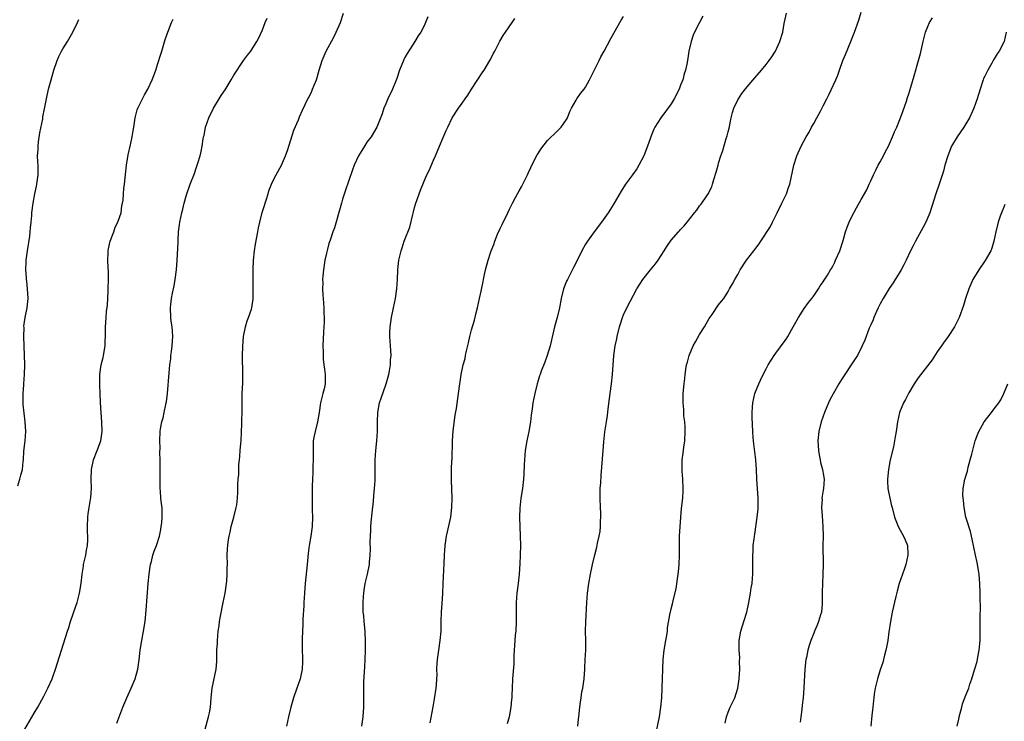
# Model space of a CAD drawing. Units: inches. Extents: x 2580000 to 2583000, y 1554000 to 1557000.
# Drawn here: x 2581294 to 2581501, y 1554238 to 1554386 of the extents above; entities that cross this region are included whole.
import ezdxf

# ---------------------------------------------------------------- set-up
doc = ezdxf.new("R2010")
doc.units = ezdxf.units.IN
doc.header["$MEASUREMENT"] = 0
doc.layers.add('LD25801554_10ft', color=132, linetype='Continuous')

msp = doc.modelspace()

# ---------------------------------------------------------------- linework, layer by layer
at = {"layer": 'LD25801554_10ft'}
for points, elevation in [([(2581332.24, 1554233.76), (2581333.63, 1554239), (2581333.84, 1554239.84), (2581334.06, 1554241), (2581334.11, 1554241.89), (2581334.24, 1554243), (2581334.42, 1554245), (2581335.24, 1554249), (2581335.39, 1554250.61), (2581335.4, 1554251), (2581335.39, 1554251.39), (2581335.44, 1554253), (2581335.52, 1554254.48), (2581335.52, 1554255), (2581335.71, 1554257), (2581335.88, 1554258.12), (2581335.98, 1554259), (2581336.17, 1554260.17), (2581336.72, 1554263), (2581337.13, 1554265), (2581337.46, 1554267), (2581337.51, 1554267.51), (2581337.61, 1554269), (2581337.6, 1554270.4), (2581337.62, 1554271), (2581337.6, 1554273), (2581337.68, 1554274.32), (2581337.69, 1554275), (2581337.77, 1554275.77), (2581337.97, 1554277), (2581338.18, 1554277.82), (2581338.43, 1554279), (2581338.96, 1554280.96), (2581339.48, 1554283), (2581339.58, 1554283.58), (2581339.75, 1554285), (2581339.8, 1554286.2), (2581339.84, 1554287), (2581339.86, 1554287.86), (2581339.93, 1554289), (2581340.03, 1554289.97), (2581340.06, 1554292.06), (2581340.16, 1554293), (2581340.26, 1554293.74), (2581340.33, 1554295), (2581340.44, 1554296.44), (2581340.5, 1554297), (2581340.7, 1554300.7), (2581340.7, 1554301.3), (2581340.73, 1554303), (2581340.71, 1554305.29), (2581340.76, 1554307), (2581340.87, 1554309.13), (2581340.91, 1554311), (2581340.81, 1554315), (2581340.85, 1554316.85), (2581341.04, 1554319), (2581341.46, 1554321), (2581341.76, 1554322.24), (2581342.1, 1554323), (2581342.71, 1554324.71), (2581342.79, 1554325), (2581343.08, 1554326.92), (2581343.07, 1554329), (2581343.02, 1554331.02), (2581343.04, 1554333), (2581343.14, 1554335), (2581343.36, 1554337), (2581343.57, 1554338.43), (2581344.01, 1554341), (2581344.17, 1554341.83), (2581344.43, 1554343), (2581344.97, 1554345.03), (2581345.44, 1554346.56), (2581345.59, 1554347), (2581345.86, 1554347.86), (2581346.19, 1554349), (2581346.38, 1554349.62), (2581346.91, 1554351), (2581347, 1554351.2), (2581347.92, 1554353), (2581349.01, 1554354.99), (2581349.88, 1554357), (2581350.32, 1554358.32), (2581350.57, 1554359), (2581351, 1554360.32), (2581351.63, 1554362.37), (2581352.57, 1554364.57), (2581352.8, 1554365.2), (2581353.41, 1554366.59), (2581354.58, 1554369), (2581354.74, 1554369.26), (2581355.4, 1554370.6), (2581355.56, 1554371), (2581355.87, 1554371.87), (2581356.35, 1554373), (2581356.53, 1554373.47), (2581356.93, 1554375), (2581357.55, 1554377), (2581358, 1554378), (2581358.42, 1554379), (2581360.06, 1554381.94), (2581360.55, 1554383), (2581361.41, 1554385), (2581362.09, 1554387)], 8040), ([(2581411.34, 1554237), (2581411.49, 1554238.51), (2581411.55, 1554239), (2581411.77, 1554241), (2581411.95, 1554242.05), (2581412.06, 1554243), (2581412.24, 1554244.24), (2581412.4, 1554245), (2581412.48, 1554245.52), (2581412.67, 1554247), (2581412.82, 1554249), (2581412.82, 1554249.18), (2581412.93, 1554251), (2581413.02, 1554253.02), (2581413.03, 1554255.03), (2581413, 1554257), (2581413.02, 1554258.98), (2581413.24, 1554263), (2581413.39, 1554265), (2581413.67, 1554267), (2581414.05, 1554269), (2581414.46, 1554271), (2581414.92, 1554273.08), (2581415.34, 1554274.66), (2581415.5, 1554275.5), (2581415.87, 1554277), (2581416.07, 1554277.93), (2581416.17, 1554279), (2581416.17, 1554280.17), (2581416.23, 1554281), (2581416.2, 1554281.8), (2581416.13, 1554283), (2581416.05, 1554285), (2581416.05, 1554285.95), (2581416.09, 1554287), (2581416.18, 1554288.18), (2581416.27, 1554289.73), (2581416.67, 1554295), (2581416.83, 1554296.82), (2581417.07, 1554298.93), (2581417.38, 1554301), (2581417.62, 1554302.38), (2581417.74, 1554303.74), (2581418.06, 1554305.94), (2581418.16, 1554307), (2581418.42, 1554309), (2581418.65, 1554311), (2581418.95, 1554315), (2581419.22, 1554317), (2581419.54, 1554318.46), (2581419.64, 1554319), (2581420.15, 1554321), (2581420.34, 1554321.66), (2581420.79, 1554323), (2581421, 1554323.54), (2581421.67, 1554325), (2581423.81, 1554329), (2581425.03, 1554331), (2581426.65, 1554333), (2581427, 1554333.4), (2581427.72, 1554334.28), (2581428.27, 1554335), (2581429.56, 1554337), (2581430.08, 1554337.92), (2581431, 1554339.21), (2581432.56, 1554341), (2581432.78, 1554341.22), (2581433, 1554341.47), (2581433.76, 1554342.24), (2581434.35, 1554343), (2581435.92, 1554345), (2581436.42, 1554345.58), (2581437, 1554346.43), (2581437.26, 1554346.74), (2581437.46, 1554347), (2581438.38, 1554348.38), (2581438.82, 1554349), (2581439.55, 1554350.45), (2581439.73, 1554351), (2581440, 1554352), (2581440.49, 1554353.51), (2581440.87, 1554355), (2581441, 1554355.43), (2581441.48, 1554357), (2581441.87, 1554358.13), (2581442.61, 1554360.61), (2581442.81, 1554361.19), (2581443, 1554362.01), (2581443.21, 1554362.79), (2581443.65, 1554365), (2581443.9, 1554366.1), (2581444.19, 1554367), (2581445, 1554368.74), (2581445.15, 1554369), (2581445.91, 1554370.09), (2581447, 1554371.48), (2581448.62, 1554373.38), (2581450.04, 1554375), (2581451, 1554376.16), (2581451.66, 1554377), (2581452.22, 1554377.78), (2581452.95, 1554379), (2581453.88, 1554381), (2581454.5, 1554383), (2581454.8, 1554384.8), (2581455.24, 1554387)], 7990), ([(2581427.94, 1554235.94), (2581428.53, 1554239), (2581428.81, 1554241), (2581429.01, 1554243), (2581429.13, 1554245), (2581429.24, 1554249), (2581429.34, 1554251), (2581429.55, 1554253), (2581429.87, 1554255), (2581430.07, 1554256.07), (2581430.21, 1554257), (2581430.27, 1554257.73), (2581430.83, 1554260.83), (2581430.85, 1554261), (2581431, 1554261.67), (2581431.27, 1554262.73), (2581431.4, 1554263.4), (2581432.06, 1554265.94), (2581432.48, 1554269), (2581432.52, 1554269.48), (2581432.7, 1554271), (2581432.79, 1554273), (2581432.76, 1554275), (2581432.78, 1554277), (2581433.05, 1554281), (2581433.21, 1554282.79), (2581433.44, 1554285), (2581433.52, 1554286.48), (2581433.53, 1554287), (2581433.45, 1554289), (2581433.32, 1554290.68), (2581433.31, 1554291), (2581433.35, 1554293), (2581433.56, 1554294.44), (2581433.7, 1554295.7), (2581433.88, 1554297), (2581433.95, 1554299), (2581433.94, 1554299.94), (2581433.85, 1554301), (2581433.7, 1554302.3), (2581433.65, 1554303.65), (2581433.54, 1554305), (2581433.56, 1554307), (2581433.72, 1554309), (2581433.86, 1554310.14), (2581433.93, 1554311), (2581434.07, 1554312.07), (2581434.24, 1554313), (2581434.41, 1554313.59), (2581434.76, 1554315), (2581435.63, 1554317), (2581436.12, 1554317.88), (2581437, 1554319.38), (2581438, 1554321), (2581438.34, 1554321.66), (2581439, 1554322.75), (2581439.62, 1554323.62), (2581441, 1554325.61), (2581441.62, 1554326.38), (2581442.07, 1554327), (2581443, 1554328.46), (2581443.28, 1554329), (2581443.92, 1554330.08), (2581444.37, 1554331), (2581445, 1554332.04), (2581445.55, 1554333), (2581446.84, 1554335), (2581448.37, 1554337), (2581448.67, 1554337.33), (2581449, 1554337.81), (2581449.52, 1554338.48), (2581449.85, 1554339), (2581451.89, 1554342.11), (2581452.35, 1554343), (2581453, 1554344.43), (2581453.31, 1554345), (2581454.31, 1554347), (2581455.25, 1554349), (2581455.71, 1554350.29), (2581455.95, 1554351), (2581456.79, 1554355), (2581457.45, 1554357), (2581458.38, 1554359), (2581459.44, 1554361), (2581460.01, 1554361.99), (2581460.55, 1554363), (2581461, 1554363.78), (2581461.67, 1554365), (2581462.41, 1554366.41), (2581463, 1554367.48), (2581463.78, 1554369), (2581464.21, 1554369.79), (2581465.67, 1554373), (2581466.06, 1554373.94), (2581466.41, 1554375), (2581467.13, 1554377), (2581467.68, 1554378.32), (2581468.84, 1554381), (2581469.61, 1554383), (2581470.47, 1554385.53), (2581471, 1554387.18)], 7980), ([(2581293.54, 1554287.54), (2581293.96, 1554289), (2581294.17, 1554289.83), (2581294.52, 1554291), (2581294.69, 1554292.69), (2581294.74, 1554293), (2581294.83, 1554294.83), (2581295.05, 1554297), (2581295.19, 1554299), (2581295.09, 1554301), (2581294.85, 1554302.85), (2581294.67, 1554304.67), (2581294.64, 1554305), (2581294.67, 1554305.33), (2581294.65, 1554307), (2581294.78, 1554308.78), (2581294.81, 1554309), (2581294.96, 1554311), (2581294.98, 1554313), (2581294.81, 1554319), (2581294.84, 1554320.84), (2581294.83, 1554321.17), (2581295.07, 1554323), (2581295.48, 1554325), (2581295.64, 1554326.36), (2581295.69, 1554327), (2581295.6, 1554329), (2581295.4, 1554330.6), (2581295.37, 1554331), (2581295.37, 1554331.37), (2581295.23, 1554333), (2581295.29, 1554334.71), (2581295.32, 1554335), (2581295.59, 1554337), (2581296.05, 1554340.05), (2581296.16, 1554341), (2581296.2, 1554341.8), (2581296.33, 1554343), (2581296.45, 1554344.45), (2581296.48, 1554345), (2581296.73, 1554347), (2581297.12, 1554349), (2581297.43, 1554350.57), (2581297.54, 1554351), (2581297.79, 1554353), (2581297.81, 1554354.19), (2581297.78, 1554355), (2581297.72, 1554355.72), (2581297.7, 1554357), (2581297.78, 1554358.22), (2581297.79, 1554359), (2581297.91, 1554359.91), (2581298.19, 1554361.81), (2581298.76, 1554364.76), (2581298.81, 1554365.19), (2581299.12, 1554366.88), (2581299.55, 1554369), (2581300, 1554371), (2581300.54, 1554373), (2581301.13, 1554375), (2581301.79, 1554377), (2581302.16, 1554377.84), (2581302.71, 1554379), (2581303, 1554379.49), (2581303.96, 1554381), (2581305.14, 1554383), (2581306.09, 1554385), (2581306.37, 1554385.63)], 8070), ([(2581295, 1554236.41), (2581297, 1554239.73), (2581297.74, 1554241), (2581298.19, 1554241.81), (2581299, 1554243.33), (2581299.83, 1554245), (2581300.76, 1554247), (2581301, 1554247.63), (2581301.47, 1554249), (2581302.74, 1554253), (2581303.96, 1554257), (2581304.24, 1554257.76), (2581304.6, 1554259), (2581305.76, 1554262.24), (2581306.02, 1554263), (2581306.54, 1554265), (2581306.83, 1554267), (2581307.04, 1554269), (2581307.32, 1554270.68), (2581307.37, 1554271), (2581307.83, 1554273), (2581307.99, 1554274.01), (2581308.18, 1554275), (2581308.24, 1554276.24), (2581308.25, 1554277), (2581308.2, 1554277.8), (2581308.18, 1554279), (2581308.24, 1554281), (2581308.35, 1554281.65), (2581308.53, 1554283), (2581308.9, 1554285.1), (2581309.02, 1554287), (2581308.98, 1554288.98), (2581309.01, 1554291), (2581309.43, 1554293), (2581310.25, 1554295), (2581311, 1554297), (2581311.27, 1554299), (2581311.22, 1554301), (2581311.06, 1554302.94), (2581310.92, 1554305.08), (2581310.87, 1554307), (2581310.79, 1554308.79), (2581310.77, 1554309), (2581310.77, 1554310.77), (2581310.76, 1554311), (2581311.08, 1554313), (2581311.46, 1554314.54), (2581311.56, 1554315), (2581311.9, 1554317), (2581311.93, 1554318.07), (2581311.99, 1554319), (2581311.98, 1554321), (2581312.06, 1554321.94), (2581312.1, 1554323), (2581312.21, 1554324.21), (2581312.4, 1554325.6), (2581312.52, 1554328.52), (2581312.55, 1554329), (2581312.63, 1554331), (2581312.64, 1554332.64), (2581312.57, 1554333.43), (2581312.5, 1554335), (2581312.55, 1554336.55), (2581312.54, 1554337), (2581312.61, 1554337.39), (2581312.96, 1554339), (2581313.71, 1554341), (2581314.04, 1554341.96), (2581314.56, 1554343), (2581315, 1554344.19), (2581315.25, 1554345), (2581315.45, 1554346.55), (2581315.57, 1554347), (2581315.68, 1554347.68), (2581315.77, 1554349), (2581315.87, 1554350.13), (2581316, 1554351), (2581316.38, 1554355), (2581316.78, 1554357.22), (2581317.26, 1554359.26), (2581317.61, 1554361), (2581317.78, 1554362.22), (2581317.91, 1554363), (2581318.19, 1554365), (2581318.65, 1554366.65), (2581318.75, 1554367), (2581319.73, 1554369), (2581320.19, 1554369.81), (2581320.91, 1554371), (2581321.83, 1554373), (2581322.13, 1554373.87), (2581322.55, 1554375), (2581323, 1554376.37), (2581323.63, 1554378.37), (2581323.8, 1554379), (2581324.55, 1554381.45), (2581325.1, 1554383), (2581325.9, 1554385), (2581326.25, 1554385.75)], 8060), ([(2581314.35, 1554237.65), (2581315.64, 1554241), (2581316.48, 1554243), (2581317.38, 1554245), (2581318.2, 1554247), (2581318.77, 1554249), (2581319.04, 1554250.96), (2581319.26, 1554253), (2581319.62, 1554255), (2581320.01, 1554257), (2581320.32, 1554259), (2581320.57, 1554261.43), (2581320.99, 1554267), (2581321.19, 1554269), (2581321.39, 1554270.61), (2581321.46, 1554271), (2581321.64, 1554271.64), (2581321.94, 1554273), (2581322.19, 1554273.81), (2581322.68, 1554275), (2581323.34, 1554277), (2581323.6, 1554278.4), (2581323.72, 1554279), (2581323.81, 1554279.81), (2581323.91, 1554281), (2581323.88, 1554283), (2581323.76, 1554283.76), (2581323.64, 1554285), (2581323.54, 1554286.46), (2581323.48, 1554287), (2581323.47, 1554287.47), (2581323.47, 1554289), (2581323.51, 1554291.51), (2581323.49, 1554293), (2581323.43, 1554294.57), (2581323.46, 1554295.46), (2581323.4, 1554297), (2581323.47, 1554299), (2581323.53, 1554299.53), (2581323.81, 1554301), (2581324.11, 1554301.89), (2581324.33, 1554303), (2581324.69, 1554304.69), (2581324.77, 1554305), (2581324.8, 1554305.2), (2581325.03, 1554306.97), (2581325.36, 1554311.36), (2581325.52, 1554313), (2581325.7, 1554314.3), (2581325.74, 1554315), (2581325.84, 1554315.84), (2581326.01, 1554317), (2581326.1, 1554318.1), (2581326.15, 1554319), (2581326.11, 1554320.11), (2581326.01, 1554321), (2581325.83, 1554322.17), (2581325.74, 1554323), (2581325.67, 1554325), (2581325.73, 1554325.73), (2581325.88, 1554327), (2581326.06, 1554328.06), (2581326.4, 1554329.6), (2581326.65, 1554331), (2581326.91, 1554333), (2581327.04, 1554335.04), (2581327.24, 1554338.75), (2581327.25, 1554339.25), (2581327.36, 1554341), (2581327.55, 1554342.45), (2581327.59, 1554343), (2581328.01, 1554345), (2581328.22, 1554345.78), (2581328.52, 1554347), (2581329, 1554348.76), (2581329.82, 1554351), (2581330.72, 1554353.28), (2581331, 1554354.17), (2581331.43, 1554355.43), (2581331.89, 1554357), (2581332.08, 1554357.92), (2581332.34, 1554359), (2581332.54, 1554360.54), (2581332.62, 1554361), (2581332.71, 1554361.29), (2581333.02, 1554363), (2581333.72, 1554365), (2581334.67, 1554367), (2581335.9, 1554369), (2581336.35, 1554369.65), (2581337.13, 1554370.87), (2581338.43, 1554373), (2581339, 1554373.96), (2581341, 1554377), (2581341.86, 1554378.14), (2581342.54, 1554379), (2581343, 1554379.67), (2581343.8, 1554381), (2581344.21, 1554381.79), (2581345, 1554383.5), (2581345.61, 1554385), (2581346.03, 1554385.97)], 8050), ([(2581379.77, 1554386.23), (2581379.3, 1554385), (2581379, 1554384.34), (2581378.3, 1554383), (2581377.8, 1554382.2), (2581377.1, 1554381), (2581375.48, 1554378.52), (2581375, 1554377.67), (2581374.77, 1554377.23), (2581374.67, 1554377), (2581373.87, 1554375), (2581373.28, 1554373.28), (2581373, 1554372.54), (2581372.36, 1554371), (2581371.42, 1554369), (2581371, 1554367.95), (2581370.57, 1554367), (2581370.2, 1554365.8), (2581369.09, 1554363), (2581367.85, 1554361), (2581367, 1554359.85), (2581366.45, 1554359), (2581365.21, 1554357), (2581364.27, 1554355), (2581363.93, 1554354.07), (2581362.42, 1554349.58), (2581361.87, 1554347.87), (2581361.61, 1554347), (2581361.49, 1554346.51), (2581360.16, 1554341.84), (2581359.84, 1554341), (2581359.23, 1554339.23), (2581359.13, 1554338.87), (2581359, 1554338.52), (2581358.66, 1554337.34), (2581358.49, 1554336.49), (2581358.15, 1554335), (2581357.83, 1554333), (2581357.68, 1554331.68), (2581357.65, 1554331), (2581357.7, 1554330.3), (2581357.64, 1554329), (2581357.69, 1554327.69), (2581357.77, 1554327), (2581357.92, 1554325), (2581357.94, 1554323.94), (2581357.98, 1554323), (2581357.99, 1554322.01), (2581357.94, 1554321), (2581357.85, 1554319.86), (2581357.73, 1554317), (2581357.77, 1554315.77), (2581357.75, 1554315), (2581357.79, 1554314.21), (2581357.93, 1554313), (2581358.08, 1554312.08), (2581358.19, 1554311), (2581358.22, 1554310.22), (2581358.17, 1554309), (2581357.97, 1554307.96), (2581357.71, 1554307), (2581357.54, 1554306.46), (2581357.22, 1554305), (2581356.93, 1554303), (2581356.59, 1554301), (2581356.09, 1554299), (2581355.91, 1554298.09), (2581355.71, 1554297), (2581355.68, 1554295.68), (2581355.65, 1554295), (2581355.67, 1554293), (2581355.63, 1554291.63), (2581355.61, 1554290.39), (2581355.55, 1554289), (2581355.49, 1554287.49), (2581355.46, 1554285), (2581355.5, 1554282.5), (2581355.55, 1554281), (2581355.47, 1554279), (2581355.19, 1554277), (2581354.85, 1554275), (2581354.64, 1554273.36), (2581354.41, 1554271), (2581353.98, 1554267), (2581353.82, 1554265), (2581353.72, 1554263), (2581353.71, 1554262.29), (2581353.52, 1554259.52), (2581353.5, 1554258.5), (2581353.42, 1554257), (2581353.38, 1554255.38), (2581353.34, 1554254.66), (2581353.38, 1554253), (2581353.44, 1554251.44), (2581353.43, 1554250.57), (2581353.35, 1554249), (2581352.95, 1554247), (2581352.44, 1554245.56), (2581352.27, 1554245), (2581351.56, 1554243), (2581350.97, 1554241), (2581350.52, 1554239), (2581350.1, 1554237)], 8030), ([(2581365.9, 1554237), (2581366.19, 1554239), (2581366.33, 1554241), (2581366.34, 1554241.66), (2581366.37, 1554243), (2581366.37, 1554246.37), (2581366.46, 1554248.46), (2581366.53, 1554249.47), (2581366.59, 1554251), (2581366.67, 1554253), (2581366.68, 1554254.68), (2581366.71, 1554255), (2581366.62, 1554256.62), (2581366.62, 1554257), (2581366.41, 1554259), (2581366.31, 1554260.31), (2581366.22, 1554261), (2581366.22, 1554262.22), (2581366.17, 1554263), (2581366.29, 1554264.29), (2581366.32, 1554265), (2581366.41, 1554265.59), (2581366.65, 1554267), (2581367.09, 1554269), (2581367.5, 1554271), (2581367.52, 1554271.52), (2581367.68, 1554273), (2581367.74, 1554274.26), (2581367.69, 1554275.69), (2581367.75, 1554277), (2581367.84, 1554278.16), (2581367.84, 1554279), (2581367.9, 1554279.9), (2581368.08, 1554281.92), (2581368.35, 1554284.35), (2581368.45, 1554285.55), (2581368.6, 1554287), (2581368.71, 1554288.71), (2581368.74, 1554291), (2581368.74, 1554293), (2581368.86, 1554295), (2581369.08, 1554297), (2581369.23, 1554299), (2581369.22, 1554301), (2581369.25, 1554303), (2581369.6, 1554305), (2581369.97, 1554306.03), (2581371.06, 1554309), (2581371.58, 1554311), (2581371.73, 1554311.73), (2581371.93, 1554313), (2581371.96, 1554314.04), (2581372.06, 1554315), (2581372.03, 1554316.03), (2581371.8, 1554319), (2581371.81, 1554319.81), (2581371.86, 1554321), (2581372.03, 1554321.97), (2581372.17, 1554323), (2581372.61, 1554325), (2581372.99, 1554327), (2581373.28, 1554329), (2581373.41, 1554331), (2581373.5, 1554333), (2581373.73, 1554335), (2581373.91, 1554335.91), (2581374.16, 1554337), (2581374.38, 1554337.62), (2581374.81, 1554339), (2581376.04, 1554341.96), (2581376.62, 1554344.62), (2581376.79, 1554345.21), (2581377, 1554346.08), (2581377.28, 1554347), (2581378.25, 1554349.75), (2581379, 1554351.65), (2581379.62, 1554353), (2581380.07, 1554353.93), (2581381, 1554356.04), (2581381.45, 1554357), (2581382.29, 1554359), (2581383, 1554360.82), (2581383.67, 1554362.33), (2581383.98, 1554363), (2581384.95, 1554364.95), (2581386.29, 1554367), (2581387, 1554368.04), (2581387.68, 1554369), (2581388.24, 1554369.76), (2581388.97, 1554371), (2581391.37, 1554374.63), (2581391.63, 1554375), (2581392.88, 1554377), (2581393, 1554377.22), (2581393.56, 1554378.44), (2581393.87, 1554379), (2581394.92, 1554381.08), (2581395.68, 1554382.32), (2581396.18, 1554383), (2581397.57, 1554385), (2581398.11, 1554385.89)], 8020), ([(2581380.29, 1554237.71), (2581380.94, 1554241.06), (2581381.24, 1554242.76), (2581381.55, 1554245), (2581381.62, 1554245.62), (2581381.69, 1554247), (2581381.75, 1554247.75), (2581381.72, 1554249), (2581381.75, 1554250.25), (2581381.83, 1554251), (2581381.99, 1554251.99), (2581382.13, 1554253), (2581382.43, 1554255), (2581382.59, 1554257), (2581382.62, 1554259), (2581382.68, 1554261), (2581382.83, 1554262.83), (2581382.95, 1554264.95), (2581383.01, 1554267), (2581383.21, 1554271.21), (2581383.29, 1554273), (2581383.45, 1554275), (2581383.76, 1554277), (2581384.63, 1554281), (2581384.87, 1554283), (2581384.92, 1554285), (2581384.78, 1554288.78), (2581384.8, 1554289.2), (2581384.81, 1554291), (2581384.87, 1554292.87), (2581384.89, 1554293.11), (2581384.96, 1554297), (2581385.15, 1554299.15), (2581385.59, 1554302.41), (2581385.83, 1554303.83), (2581386.09, 1554305.91), (2581386.27, 1554307), (2581386.51, 1554309), (2581386.59, 1554309.41), (2581386.79, 1554311), (2581387.23, 1554313), (2581387.64, 1554314.36), (2581387.75, 1554315), (2581387.94, 1554315.94), (2581388.37, 1554317.63), (2581388.66, 1554319), (2581389, 1554320.4), (2581389.59, 1554322.41), (2581389.95, 1554323.95), (2581390.23, 1554325), (2581390.7, 1554327), (2581391, 1554328.54), (2581391.47, 1554330.53), (2581391.53, 1554331), (2581391.66, 1554331.66), (2581391.97, 1554333), (2581392.49, 1554335), (2581393, 1554336.58), (2581393.16, 1554337), (2581393.7, 1554338.3), (2581393.91, 1554339), (2581394.48, 1554340.48), (2581395, 1554341.66), (2581395.47, 1554342.53), (2581396.66, 1554345), (2581397, 1554345.75), (2581397.42, 1554346.58), (2581397.59, 1554347), (2581398.22, 1554348.22), (2581398.64, 1554349), (2581399, 1554349.61), (2581399.54, 1554350.46), (2581400.56, 1554352.56), (2581400.79, 1554353), (2581401, 1554353.5), (2581401.49, 1554354.51), (2581401.71, 1554355), (2581402.81, 1554357.19), (2581403, 1554357.5), (2581403.61, 1554358.39), (2581405, 1554360.19), (2581407, 1554362.14), (2581407.85, 1554363), (2581409, 1554364.64), (2581409.18, 1554365), (2581409.69, 1554366.31), (2581410.02, 1554367), (2581411, 1554368.68), (2581411.18, 1554369), (2581411.94, 1554370.06), (2581412.67, 1554371), (2581413, 1554371.45), (2581413.85, 1554373), (2581415.86, 1554377), (2581416.23, 1554377.77), (2581416.91, 1554379), (2581418.31, 1554381.69), (2581420.48, 1554385.52), (2581421, 1554386.27)], 8010), ([(2581437.67, 1554386.33), (2581436.94, 1554385.06), (2581435.94, 1554383), (2581435.66, 1554382.34), (2581435.19, 1554381), (2581434.72, 1554379), (2581434.42, 1554377), (2581434.29, 1554376.29), (2581434.02, 1554375), (2581433.75, 1554374.25), (2581433.43, 1554373), (2581433, 1554371.84), (2581432.66, 1554371), (2581431.65, 1554369), (2581431, 1554367.95), (2581428.83, 1554365), (2581427.6, 1554363), (2581427.39, 1554362.61), (2581426.78, 1554361.22), (2581426.58, 1554360.58), (2581426.01, 1554359), (2581425.24, 1554357), (2581424.22, 1554355), (2581423.78, 1554354.22), (2581422.87, 1554353), (2581421.39, 1554351), (2581420.48, 1554349.52), (2581419.04, 1554347), (2581418.27, 1554345.73), (2581417.76, 1554345), (2581416.33, 1554343), (2581414.81, 1554341), (2581413.37, 1554339), (2581413, 1554338.4), (2581412.22, 1554337), (2581411, 1554334.57), (2581410.49, 1554333.51), (2581409.18, 1554331), (2581409, 1554330.59), (2581408.35, 1554329), (2581407.87, 1554327), (2581407.53, 1554325), (2581407.04, 1554323), (2581406.47, 1554321), (2581405.52, 1554317), (2581404.91, 1554315), (2581404.41, 1554313.59), (2581403.67, 1554311.67), (2581403.43, 1554311), (2581403.33, 1554310.67), (2581403, 1554309.71), (2581402.79, 1554309), (2581402.3, 1554307), (2581401.91, 1554305), (2581401.75, 1554303.75), (2581401.55, 1554302.45), (2581401.39, 1554301), (2581401.04, 1554298.96), (2581400.64, 1554297), (2581400.29, 1554295), (2581400.11, 1554293), (2581400.06, 1554292.06), (2581399.98, 1554290.02), (2581399.91, 1554289), (2581399.69, 1554287), (2581399.4, 1554285), (2581399.16, 1554282.84), (2581399.1, 1554281), (2581399.26, 1554277), (2581399.28, 1554275), (2581399.24, 1554273), (2581399.18, 1554271.18), (2581399.04, 1554269), (2581398.82, 1554267), (2581398.56, 1554265), (2581398.4, 1554263), (2581398.41, 1554259), (2581398.29, 1554257), (2581398.2, 1554256.2), (2581398.11, 1554255), (2581398.01, 1554254.01), (2581397.99, 1554253), (2581397.92, 1554251.92), (2581397.93, 1554251), (2581397.9, 1554250.1), (2581397.62, 1554247), (2581397.52, 1554245), (2581397.51, 1554243.51), (2581397.48, 1554243), (2581397.39, 1554242.61), (2581397.29, 1554241), (2581396.9, 1554239), (2581396.48, 1554237.52)], 8000), ([(2581442.39, 1554237.61), (2581442.65, 1554239), (2581443, 1554239.93), (2581443.44, 1554241), (2581444.38, 1554243), (2581445.01, 1554245), (2581445.3, 1554247), (2581445.45, 1554249), (2581445.42, 1554250.58), (2581445.43, 1554251.43), (2581445.28, 1554253), (2581445.3, 1554253.3), (2581445.29, 1554255), (2581445.69, 1554257), (2581446.33, 1554259), (2581446.93, 1554261), (2581447.35, 1554263), (2581447.7, 1554265), (2581447.87, 1554266.13), (2581448.02, 1554267), (2581448.15, 1554268.15), (2581448.21, 1554269), (2581448.2, 1554269.8), (2581448.21, 1554271), (2581448.18, 1554273), (2581448.24, 1554273.76), (2581448.29, 1554275), (2581448.44, 1554276.44), (2581448.52, 1554277), (2581448.61, 1554277.39), (2581449.13, 1554281), (2581449.29, 1554282.71), (2581449.29, 1554285), (2581449.03, 1554289), (2581448.95, 1554291), (2581448.82, 1554293), (2581448.43, 1554296.43), (2581448.35, 1554297), (2581448.28, 1554297.72), (2581448.19, 1554299), (2581448.05, 1554301.95), (2581448.04, 1554303), (2581448.13, 1554304.13), (2581448.16, 1554305), (2581448.63, 1554307), (2581449.43, 1554309), (2581449.8, 1554309.8), (2581450.38, 1554311), (2581451, 1554312.2), (2581451.45, 1554313), (2581452.7, 1554315), (2581453, 1554315.44), (2581455, 1554318.17), (2581455.34, 1554318.66), (2581455.56, 1554319), (2581456.7, 1554321), (2581457.49, 1554322.51), (2581457.79, 1554323), (2581459, 1554324.84), (2581459.9, 1554326.1), (2581460.62, 1554327), (2581461, 1554327.52), (2581461.98, 1554329), (2581462.38, 1554329.62), (2581463, 1554330.48), (2581463.19, 1554330.81), (2581463.87, 1554331.87), (2581464.56, 1554333), (2581464.71, 1554333.29), (2581465, 1554333.75), (2581465.41, 1554334.59), (2581465.62, 1554335), (2581466.47, 1554337), (2581467.19, 1554339.19), (2581467.72, 1554341), (2581468.04, 1554341.96), (2581468.46, 1554343), (2581469, 1554344.21), (2581469.41, 1554345), (2581469.98, 1554346.02), (2581471, 1554347.77), (2581472.15, 1554349.85), (2581472.67, 1554351), (2581473, 1554351.7), (2581473.57, 1554353), (2581474.04, 1554353.96), (2581474.57, 1554355), (2581475, 1554355.74), (2581475.68, 1554357), (2581476.11, 1554357.89), (2581476.72, 1554359), (2581477.6, 1554361), (2581477.97, 1554362.03), (2581478.46, 1554363), (2581479, 1554364.27), (2581479.29, 1554365), (2581479.72, 1554366.28), (2581480.5, 1554368.5), (2581480.73, 1554369.27), (2581481, 1554370.04), (2581481.45, 1554371.45), (2581482.17, 1554373.83), (2581483.08, 1554377), (2581483.47, 1554378.53), (2581484, 1554381), (2581484.53, 1554383), (2581485, 1554384.16), (2581485.39, 1554385), (2581485.97, 1554386.03)], 7970), ([(2581501.51, 1554383), (2581501.05, 1554381.05), (2581501, 1554380.92), (2581500, 1554379), (2581499.59, 1554378.41), (2581499, 1554377.41), (2581498.84, 1554377.16), (2581498.76, 1554377), (2581498.47, 1554376.47), (2581497.61, 1554375), (2581497.4, 1554374.6), (2581497, 1554373.77), (2581496.76, 1554373.24), (2581496.68, 1554373), (2581496.02, 1554371), (2581495.41, 1554369), (2581494.69, 1554367), (2581494.39, 1554366.39), (2581493.76, 1554365), (2581493, 1554363.68), (2581492.56, 1554363), (2581491.17, 1554361), (2581490.01, 1554359), (2581489.22, 1554357), (2581488.62, 1554355), (2581488.28, 1554353.72), (2581487.4, 1554351), (2581486.69, 1554349), (2581485.41, 1554345), (2581484.57, 1554343), (2581484.04, 1554341.96), (2581482.4, 1554339), (2581481.94, 1554338.06), (2581481.39, 1554337), (2581480.45, 1554335), (2581479.96, 1554334.04), (2581479.39, 1554333), (2581479, 1554332.33), (2581478.15, 1554331), (2581477.7, 1554330.3), (2581476.9, 1554329.1), (2581475.65, 1554327), (2581475, 1554325.82), (2581474.59, 1554325), (2581474.21, 1554324.21), (2581473.67, 1554323), (2581473.5, 1554322.5), (2581473, 1554321.41), (2581472.7, 1554320.7), (2581471.76, 1554318.24), (2581471.2, 1554317), (2581470.19, 1554315), (2581469.71, 1554314.29), (2581468.91, 1554313), (2581467.56, 1554311), (2581467, 1554310.14), (2581466.28, 1554309), (2581465.06, 1554306.94), (2581464.38, 1554305.62), (2581464.09, 1554305), (2581463.26, 1554303), (2581462.58, 1554301), (2581462.09, 1554299), (2581461.88, 1554297), (2581462, 1554295), (2581462.12, 1554294.12), (2581462.37, 1554293), (2581462.46, 1554292.46), (2581462.87, 1554291), (2581463, 1554290.19), (2581463.22, 1554289), (2581463.07, 1554287), (2581463, 1554286.67), (2581462.74, 1554285), (2581462.76, 1554284.76), (2581462.65, 1554283), (2581462.75, 1554281.25), (2581462.92, 1554279), (2581462.97, 1554277), (2581462.94, 1554275), (2581462.96, 1554271), (2581462.91, 1554269), (2581462.83, 1554267), (2581462.81, 1554265.19), (2581462.77, 1554264.77), (2581462.79, 1554263), (2581462.75, 1554262.75), (2581462.61, 1554261), (2581462.44, 1554260.44), (2581462.04, 1554259), (2581461.72, 1554258.28), (2581461.2, 1554257), (2581461, 1554256.56), (2581460.39, 1554255), (2581460.02, 1554253.98), (2581459.76, 1554253), (2581459.45, 1554251.45), (2581459.35, 1554251), (2581459.13, 1554249), (2581458.92, 1554245.08), (2581458.75, 1554243), (2581458.57, 1554241.43), (2581458.49, 1554240.49), (2581458.3, 1554239), (2581458.12, 1554237.88)], 7960), ([(2581501.23, 1554346.77), (2581501, 1554346.2), (2581500.69, 1554345.31), (2581500.54, 1554345), (2581500.26, 1554344.26), (2581499.82, 1554343), (2581499.33, 1554341), (2581498.92, 1554339), (2581498.45, 1554337.55), (2581498.24, 1554337), (2581497.07, 1554334.93), (2581495.74, 1554333), (2581494.5, 1554331), (2581493.61, 1554329), (2581492.96, 1554327), (2581492.51, 1554325.49), (2581491.58, 1554323), (2581491, 1554321.73), (2581490.62, 1554321), (2581489.32, 1554319), (2581488.34, 1554317.66), (2581487.9, 1554317), (2581487, 1554315.76), (2581485.93, 1554314.07), (2581483, 1554310.25), (2581482.13, 1554309), (2581481, 1554307.11), (2581480.29, 1554305.71), (2581479.9, 1554305), (2581479.05, 1554303), (2581478.61, 1554301), (2581478.36, 1554299), (2581478.14, 1554297.86), (2581478.01, 1554297), (2581477.76, 1554295.76), (2581477.11, 1554293), (2581476.71, 1554291), (2581476.52, 1554289), (2581476.53, 1554288.53), (2581476.63, 1554287), (2581476.99, 1554285), (2581477.39, 1554283.39), (2581477.48, 1554283), (2581478.03, 1554281), (2581478.26, 1554280.26), (2581478.86, 1554278.86), (2581479.88, 1554277), (2581480.23, 1554276.23), (2581480.72, 1554275), (2581480.78, 1554273.22), (2581480.81, 1554273), (2581480.36, 1554271), (2581480.03, 1554269.97), (2581479.67, 1554269), (2581478.99, 1554267), (2581478.59, 1554265.41), (2581478.28, 1554264.28), (2581477.5, 1554261), (2581477.13, 1554259), (2581477, 1554258.13), (2581476.84, 1554256.84), (2581476.57, 1554255), (2581476.34, 1554253.66), (2581476.21, 1554253), (2581475.92, 1554251.92), (2581475.72, 1554251), (2581475.58, 1554250.42), (2581475, 1554248.87), (2581474.42, 1554247), (2581474.17, 1554245.83), (2581473.94, 1554245), (2581473.72, 1554243.72), (2581473.64, 1554243), (2581473.61, 1554242.39), (2581473.43, 1554241), (2581473.24, 1554239.24), (2581473.01, 1554237)], 7950), ([(2581491.17, 1554237), (2581491.54, 1554238.46), (2581491.64, 1554239), (2581492.14, 1554241), (2581492.32, 1554241.68), (2581493, 1554243.54), (2581493.61, 1554245), (2581493.87, 1554245.87), (2581494.29, 1554247), (2581494.83, 1554248.83), (2581494.93, 1554249.07), (2581495.37, 1554250.63), (2581495.51, 1554251.51), (2581495.81, 1554253), (2581496, 1554255), (2581496.04, 1554256.04), (2581496.06, 1554257), (2581496.05, 1554260.05), (2581496.07, 1554261.93), (2581496.02, 1554264.02), (2581496.02, 1554265), (2581495.96, 1554267), (2581495.91, 1554267.91), (2581495.82, 1554269), (2581495.41, 1554271.41), (2581495.06, 1554273), (2581494.37, 1554276.37), (2581493.96, 1554277.96), (2581493.62, 1554279), (2581493.5, 1554279.5), (2581493.01, 1554281), (2581492.64, 1554283), (2581492.53, 1554284.53), (2581492.43, 1554285), (2581492.41, 1554285.59), (2581492.46, 1554287), (2581492.82, 1554289), (2581492.87, 1554289.13), (2581493, 1554289.63), (2581493.34, 1554290.66), (2581493.5, 1554291.5), (2581493.95, 1554293), (2581494.24, 1554294.24), (2581494.95, 1554297), (2581495.51, 1554298.49), (2581495.73, 1554299), (2581496.89, 1554301), (2581498.4, 1554303), (2581499, 1554303.73), (2581499.92, 1554305), (2581500.36, 1554305.64), (2581501.04, 1554306.96), (2581501.88, 1554309)], 7940)]:
    msp.add_lwpolyline(points, dxfattribs=dict(at, elevation=elevation))

doc.saveas('drawing.dxf')
